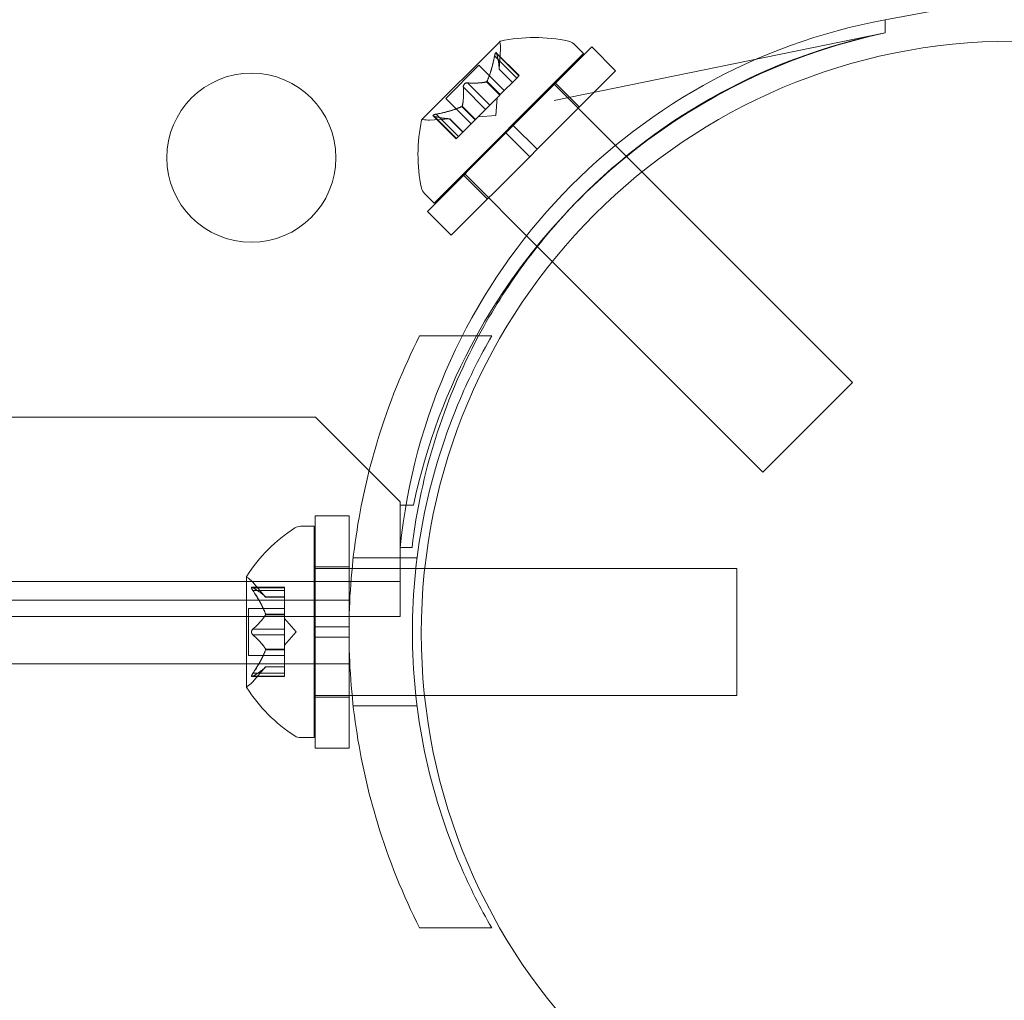
# Model space of a CAD drawing. Extents: x -203 to 476, y 0 to 436.
# Drawn here: x 222 to 225, y 149 to 152 of the extents above; entities that cross this region are included whole.
import ezdxf

# ---------------------------------------------------------------- set-up
doc = ezdxf.new("R2010")
doc.units = 0
doc.header["$MEASUREMENT"] = 0
doc.header["$PDMODE"] = 64
doc.styles.get("Standard").update_dxf_attribs({"font": 'Helvetica LT 57 Condensed_0.ttf'})
doc.dimstyles.new('FEET-METERS', dxfattribs={"dimtxt": 12, "dimasz": 7, "dimexe": 3, "dimexo": 3, "dimgap": 3, "dimtad": 0, "dimdec": 1, "dimzin": 3, "dimdsep": 46, "dimlunit": 4, "dimtxsty": 'Standard', "dimcen": 0.09, "dimadec": 0, "dimazin": 0, "dimtfac": 2, "dimtdec": 1, "dimtofl": 0, "dimtmove": 0, "dimatfit": 3, "dimfxl": 1, "dimfrac": 2, "dimtolj": 1, "dimtzin": 3, "dimarcsym": 0})

# ---------------------------------------------------------------- blocks, each defined once
blk = doc.blocks.new('*D137')
at = {"color": 0, "lineweight": -2, "transparency": 16777216}
for p, q in [((9.8718, 119.8431), (9.8718, 420.2148)), ((427.0908, 121.3611), (427.0908, 420.2148)), ((16.8718, 417.2148), (91.461, 417.2148)), ((420.0908, 417.2148), (193.4778, 417.2148))]:
    blk.add_line(p, q, dxfattribs=at)
at = {"color": 0, "lineweight": 0, "transparency": 16777216}
for points in [[(16.8718, 418.3815), (16.8718, 416.0482), (9.8718, 417.2148)], [(420.0908, 418.3815), (420.0908, 416.0482), (427.0908, 417.2148)]]:
    blk.add_solid(points, dxfattribs=at)
at = {"layer": 'DEFPOINTS', "color": 0, "lineweight": 0, "transparency": 16777216}
for p in [(9.8718, 417.2148), (427.0908, 118.3611), (9.8718, 116.8431)]:
    blk.add_point(p, dxfattribs=at)
at = {"color": 0, "lineweight": 0, "transparency": 16777216, "insert": (142.4694, 417.2148), "char_height": 12, "attachment_point": 5}
blk.add_mtext('\\A1;34\'-9" [10.6M]', dxfattribs=at)
blk = doc.blocks.new('*D138')
at = {"color": 0, "lineweight": -2, "transparency": 16777216}
for p, q in [((283.1008, 353.7419), (-44.3732, 353.7419)), ((-41.3732, 346.7419), (-41.3732, 199.1623)), ((-41.3732, 18.7863), (-41.3732, 105.2968)), ((296.4533, 11.7863), (-44.3732, 11.7863))]:
    blk.add_line(p, q, dxfattribs=at)
at = {"color": 0, "lineweight": 0, "transparency": 16777216}
for points in [[(-42.5398, 346.7419), (-40.2065, 346.7419), (-41.3732, 353.7419)], [(-42.5398, 18.7863), (-40.2065, 18.7863), (-41.3732, 11.7863)]]:
    blk.add_solid(points, dxfattribs=at)
at = {"layer": 'DEFPOINTS', "color": 0, "lineweight": 0, "transparency": 16777216}
for p in [(286.1008, 353.7419), (-41.3732, 11.7863), (299.4533, 11.7863)]:
    blk.add_point(p, dxfattribs=at)
at = {"color": 0, "lineweight": 0, "transparency": 16777216, "insert": (-41.3732, 152.2295), "char_height": 12, "attachment_point": 5, "rotation": 90}
blk.add_mtext('\\A1;28\'-6" [8.7M]', dxfattribs=at)
blk = doc.blocks.new('new block')
at = {"color": 0, "linetype": 'Continuous', "lineweight": 0}
for p, q in [((224.3425, 151.5634), (225.3256, 151.7461)), ((224.3425, 151.5634), (224.3425, 151.5241)), ((224.3425, 151.5634), (224.3425, 151.5241)), ((224.3425, 151.5241), (223.3627, 151.3244)), ((223.2029, 151.4993), (222.9716, 151.2681)), ((223.1918, 151.4659), (223.2598, 151.398)), ((223.2001, 151.4169), (223.2042, 151.4764)), ((223.2422, 151.2509), (223.4742, 151.4829)), ((223.4499, 151.463), (223.421, 151.4919)), ((223.5449, 151.4122), (223.4742, 151.4829)), ((223.008, 151.021), (223.4499, 151.463)), ((223.1869, 151.4567), (223.2527, 151.3909)), ((223.1931, 151.4628), (223.2589, 151.397)), ((223.0424, 151.3303), (223.1407, 151.4286)), ((223.1407, 151.4286), (223.2155, 151.3537)), ((223.2001, 151.4171), (223.2395, 151.3777)), ((223.2001, 151.4169), (223.2394, 151.3776)), ((223.3129, 151.1802), (223.5449, 151.4122)), ((223.1627, 151.3797), (223.2021, 151.3403)), ((223.1644, 151.3813), (223.2038, 151.3419)), ((223.2527, 151.3909), (223.2038, 151.3419)), ((223.2527, 151.3909), (223.2598, 151.398)), ((223.0945, 151.3642), (223.1603, 151.2984)), ((223.1067, 151.3765), (223.1725, 151.3107)), ((223.3615, 151.3746), (223.5771, 151.159)), ((223.4379, 151.3052), (223.3672, 151.376)), ((223.0424, 151.3303), (223.1172, 151.2554)), ((223.2016, 151.3398), (223.172, 151.3102)), ((223.1907, 151.2802), (223.1943, 151.3325)), ((223.2038, 151.3419), (223.2016, 151.3398)), ((223.0896, 151.3066), (223.129, 151.2672)), ((223.0912, 151.3082), (223.1306, 151.2688)), ((223.1603, 151.2984), (223.1306, 151.2688)), ((223.1603, 151.2984), (223.172, 151.3102)), ((223.0541, 151.2708), (222.9945, 151.2667)), ((223.005, 151.2791), (223.073, 151.2111)), ((223.0081, 151.2779), (223.0739, 151.2121)), ((223.0142, 151.284), (223.08, 151.2182)), ((223.0539, 151.2708), (223.0933, 151.2314)), ((223.0541, 151.2708), (223.0934, 151.2315)), ((223.1281, 151.2663), (223.0792, 151.2173)), ((223.1306, 151.2688), (223.1281, 151.2663)), ((223.1907, 151.2802), (223.1385, 151.2766)), ((223.2422, 151.2509), (223.2201, 151.2288)), ((223.3129, 151.1802), (223.2422, 151.2509)), ((222.988, 150.9968), (223.2201, 151.2288)), ((223.073, 151.2111), (223.0792, 151.2173)), ((223.2908, 151.1581), (223.2201, 151.2288)), ((223.3129, 151.1802), (223.2908, 151.1581)), ((223.0587, 150.9261), (223.2908, 151.1581)), ((223.5771, 151.159), (223.6228, 151.1133)), ((223.1657, 151.033), (223.095, 151.1037)), ((223.0964, 151.1094), (223.3132, 150.8926)), ((223.6228, 151.1133), (224.2454, 150.4907)), ((223.008, 151.021), (222.9791, 151.0499)), ((223.0587, 150.9261), (222.988, 150.9968)), ((223.3132, 150.8926), (223.3575, 150.8483)), ((223.3575, 150.8483), (223.9803, 150.2255)), ((223.1783, 150.6284), (222.9651, 150.6284)), ((223.9803, 150.2255), (224.2454, 150.4907)), ((222.6575, 150.3884), (190.7775, 150.3884)), ((222.9075, 150.1384), (222.6575, 150.3884)), ((222.9075, 150.1284), (222.9075, 150.1384)), ((222.9075, 150.1284), (222.9075, 150.0029)), ((222.9468, 150.1284), (222.9075, 150.1284)), ((222.6563, 149.769), (222.6563, 150.0971)), ((222.7563, 150.0971), (222.6563, 150.0971)), ((222.7563, 149.769), (222.7563, 150.0971)), ((222.6537, 150.0659), (222.6129, 150.0659)), ((222.6537, 150.0659), (222.6537, 149.4409)), ((222.9075, 150.0029), (222.9075, 149.7989)), ((222.9427, 150.0029), (222.9075, 150.0029)), ((222.9575, 149.9721), (222.7687, 149.9721)), ((222.6537, 149.9409), (222.6563, 149.9409)), ((222.7563, 149.9459), (222.6563, 149.9459)), ((222.6563, 149.9409), (222.7563, 149.9409)), ((222.7563, 149.9409), (222.7654, 149.9409)), ((222.7654, 149.9409), (222.9539, 149.9409)), ((222.9539, 149.9409), (222.9804, 149.9409)), ((222.9804, 149.9409), (223.9037, 149.9409)), ((223.9037, 149.9409), (223.9037, 149.5659)), ((190.5275, 149.9029), (222.9075, 149.9029)), ((222.4533, 149.9169), (222.4533, 149.5899)), ((222.5097, 149.8566), (222.4705, 149.9017)), ((222.4691, 149.8855), (222.5653, 149.8855)), ((222.4722, 149.8842), (222.5653, 149.8842)), ((222.4722, 149.8755), (222.5653, 149.8755)), ((222.5653, 149.8855), (222.5653, 149.8768)), ((222.5653, 149.8075), (222.5653, 149.8768)), ((222.4533, 149.8471), (221.0799, 149.8471)), ((222.7563, 149.8471), (222.4533, 149.8471)), ((222.5095, 149.8568), (222.5653, 149.8568)), ((222.5097, 149.8566), (222.5653, 149.8566)), ((222.4594, 149.8229), (222.4594, 149.6839)), ((222.4594, 149.8229), (222.5653, 149.8229)), ((222.5095, 149.8062), (222.5653, 149.8062)), ((222.5653, 149.804), (222.5653, 149.8075)), ((222.9075, 149.7989), (218.8425, 149.7989)), ((222.5095, 149.804), (222.5653, 149.804)), ((222.5653, 149.7621), (222.5653, 149.804)), ((222.5997, 149.7534), (222.5653, 149.7929)), ((222.4722, 149.7621), (222.5653, 149.7621)), ((222.5653, 149.7621), (222.5653, 149.7454)), ((222.5997, 149.7534), (222.5653, 149.7139)), ((222.7563, 149.769), (222.6563, 149.769)), ((222.6563, 149.769), (222.6563, 149.7378)), ((222.7563, 149.769), (222.7563, 149.7378)), ((222.4722, 149.7447), (222.5653, 149.7447)), ((222.5653, 149.7036), (222.5653, 149.7454)), ((222.7563, 149.7378), (222.6563, 149.7378)), ((222.6563, 149.4096), (222.6563, 149.7378)), ((222.7563, 149.4096), (222.7563, 149.7378)), ((222.5095, 149.7028), (222.5653, 149.7028)), ((222.5095, 149.7006), (222.5653, 149.7006)), ((222.5653, 149.7006), (222.5653, 149.7036)), ((222.5653, 149.6313), (222.5653, 149.7006)), ((219.0441, 149.6596), (222.4533, 149.6596)), ((222.4533, 149.6596), (222.7563, 149.6596)), ((222.4594, 149.6839), (222.5653, 149.6839)), ((222.5097, 149.6501), (222.4705, 149.6051)), ((222.4722, 149.6313), (222.5653, 149.6313)), ((222.5095, 149.65), (222.5653, 149.65)), ((222.5097, 149.6501), (222.5653, 149.6501)), ((222.5653, 149.6313), (222.5653, 149.6213)), ((222.4691, 149.6213), (222.5653, 149.6213)), ((222.4722, 149.6226), (222.5653, 149.6226)), ((222.6537, 149.5659), (222.6563, 149.5659)), ((222.6563, 149.5659), (222.7563, 149.5659)), ((222.7563, 149.5609), (222.6563, 149.5609)), ((222.7563, 149.5659), (222.7654, 149.5659)), ((222.7654, 149.5659), (222.9539, 149.5659)), ((222.9539, 149.5659), (222.9797, 149.5659)), ((222.9797, 149.5659), (223.9037, 149.5659)), ((222.9575, 149.5346), (222.7687, 149.5346)), ((222.6537, 149.4409), (222.6129, 149.4409)), ((222.7563, 149.4096), (222.6563, 149.4096)), ((223.1783, 148.8784), (222.9651, 148.8784))]:
    blk.add_line(p, q, dxfattribs=at)
for centre, radius in [((224.72, 149.75), 1.75), ((224.72, 149.75), 1.75), ((222.4675, 151.1553), 0.25)]:
    blk.add_circle(centre, radius, dxfattribs=at)
for centre, radius, start, end in [((224.6654, 149.8265), 1.7666, 100.5307, 174.2701), ((224.7175, 149.7534), 1.81, 101.9592, 151.0906), ((224.6948, 149.7953), 1.7644, 101.5196, 135.4397), ((223.2046, 151.4975), 0.0025, 135, 194.9968), ((223.1418, 151.4807), 0.0625, -3.9292, 14.9968), ((223.2046, 151.4975), 0.0025, 101.8769, 135), ((223.3056, 151.0256), 0.4851, 78.1297, 102.0739), ((223.3989, 151.4698), 0.0313, 45, 78.1297), ((223.4453, 151.1654), 0.4851, 167.9261, 191.8703), ((222.9734, 151.2663), 0.0025, 135, 168.1231), ((222.9734, 151.2663), 0.0025, 75.0032, 135), ((222.9902, 151.3291), 0.0625, 255.0032, 273.9292), ((223.0012, 151.072), 0.0313, 191.8703, 225), ((224.6948, 149.7953), 1.7644, 135.4397, 151.823), ((224.6948, 149.7953), 1.7644, 151.823, 173.242), ((224.7175, 149.7534), 1.81, 151.0906, 168.0431), ((222.8609, 149.6546), 0.4851, 123.1297, 147.0739), ((222.6129, 150.0346), 0.0312, 90, 123.1297), ((222.4558, 149.9169), 0.0025, 146.8769, 180), ((222.4558, 149.9169), 0.0025, 180, 239.9968), ((222.4233, 149.8606), 0.0625, 41.0708, 59.9968), ((222.4233, 149.6462), 0.0625, 300.0032, 318.9292), ((222.4558, 149.5899), 0.0025, 120.0032, 180), ((222.4558, 149.5899), 0.0025, 180, 213.1231), ((222.8609, 149.8522), 0.4851, 212.9261, 236.8703), ((222.6129, 149.4721), 0.0312, 236.8703, 270)]:
    blk.add_arc(centre, radius, start, end, dxfattribs=at)
for points, knots in [([(223.1925, 151.4648), (223.1925, 151.4648), (223.1925, 151.4649), (223.1922, 151.4655), (223.1919, 151.4659), (223.1914, 151.4663), (223.1911, 151.4664), (223.1906, 151.4663), (223.1904, 151.4661), (223.1901, 151.4659), (223.1901, 151.4659), (223.1901, 151.4659), (223.1901, 151.4659), (223.1901, 151.4659), (223.19, 151.4658), (223.19, 151.4658), (223.19, 151.4658), (223.19, 151.4658), (223.19, 151.4658), (223.19, 151.4658), (223.1899, 151.4657), (223.1897, 151.4655), (223.1896, 151.4653), (223.1892, 151.4646), (223.189, 151.4642), (223.1885, 151.4631), (223.1883, 151.4623), (223.1879, 151.461), (223.1877, 151.4604), (223.1876, 151.4598)], [0, 0, 0, 0, 0.00041232, 0.00041232, 0.00367036, 0.00367036, 0.0061271, 0.0061271, 0.00796491, 0.00796491, 0.00815345, 0.00815345, 0.00825503, 0.00825503, 0.00831852, 0.00831852, 0.00838777, 0.00838777, 0.00848273, 0.00848273, 0.00870295, 0.00870295, 0.01013563, 0.01013563, 0.01215525, 0.01215525, 0.01467787, 0.01467787, 0.0166517, 0.0166517, 0.0166517, 0.0166517]), ([(223.1876, 151.4598), (223.1876, 151.4599), (223.1876, 151.4601), (223.1879, 151.4611), (223.1882, 151.4621), (223.1887, 151.4636), (223.189, 151.4642), (223.1894, 151.4651), (223.1897, 151.4654), (223.1899, 151.4657), (223.19, 151.4658), (223.19, 151.4658), (223.19, 151.4658), (223.19, 151.4658), (223.19, 151.4658), (223.19, 151.4658), (223.19, 151.4659), (223.1901, 151.4659), (223.1901, 151.4659), (223.1901, 151.4659), (223.1901, 151.4659), (223.1903, 151.4661), (223.1905, 151.4662), (223.1909, 151.4663), (223.1911, 151.4663), (223.1916, 151.4662), (223.1919, 151.4659), (223.1923, 151.4654), (223.1924, 151.4651), (223.1925, 151.4648)], [0, 0, 0, 0, 0.00041133, 0.00041133, 0.0035034, 0.0035034, 0.00594033, 0.00594033, 0.00795678, 0.00795678, 0.00816734, 0.00816734, 0.00825334, 0.00825334, 0.00831687, 0.00831687, 0.00838579, 0.00838579, 0.00847957, 0.00847957, 0.00869405, 0.00869405, 0.01012524, 0.01012524, 0.01214061, 0.01214061, 0.01467168, 0.01467168, 0.01664979, 0.01664979, 0.01664979, 0.01664979]), ([(223.1925, 151.4648), (223.1926, 151.4647), (223.1926, 151.4646), (223.1927, 151.4643), (223.1928, 151.4641), (223.1928, 151.4638)], [0.026417714, 0.026417714, 0.026417714, 0.026417714, 0.026883246, 0.026883246, 0.028070805, 0.028070805, 0.028070805, 0.028070805]), ([(223.1869, 151.4567), (223.1871, 151.4576), (223.1873, 151.4585), (223.1875, 151.4595), (223.1875, 151.4596), (223.1876, 151.4598)], [0.007300399, 0.007300399, 0.007300399, 0.007300399, 0.009949303, 0.009949303, 0.010414835, 0.010414835, 0.010414835, 0.010414835]), ([(223.2001, 151.4177), (223.2001, 151.4176), (223.2001, 151.4174), (223.2001, 151.417), (223.2001, 151.4169), (223.2001, 151.4169)], [0.006463967, 0.006463967, 0.006463967, 0.006463967, 0.007125803, 0.007125803, 0.009029787, 0.009029787, 0.009029787, 0.009029787]), ([(223.1619, 151.3794), (223.162, 151.3795), (223.1622, 151.3795), (223.1628, 151.3797), (223.1632, 151.38), (223.1639, 151.3806), (223.1641, 151.3809), (223.1644, 151.3813)], [0.006463967, 0.006463967, 0.006463967, 0.006463967, 0.007125803, 0.007125803, 0.009029787, 0.009029787, 0.010339612, 0.010339612, 0.010339612, 0.010339612]), ([(223.1649, 151.3825), (223.1649, 151.3823), (223.1648, 151.3821), (223.1646, 151.3817), (223.1645, 151.3815), (223.1644, 151.3813)], [0.006463967, 0.006463967, 0.006463967, 0.006463967, 0.007125803, 0.007125803, 0.007719964, 0.007719964, 0.007719964, 0.007719964]), ([(223.0945, 151.3642), (223.0943, 151.3649), (223.0943, 151.3656), (223.0944, 151.3664), (223.0944, 151.3665), (223.0944, 151.3666)], [0.007300399, 0.007300399, 0.007300399, 0.007300399, 0.009949303, 0.009949303, 0.010414835, 0.010414835, 0.010414835, 0.010414835]), ([(223.1043, 151.3766), (223.1042, 151.3766), (223.1041, 151.3765), (223.1032, 151.3764), (223.1024, 151.3762), (223.1009, 151.3757), (223.1002, 151.3754), (223.099, 151.3746), (223.0984, 151.3741), (223.0978, 151.3736), (223.0977, 151.3735), (223.0977, 151.3735), (223.0976, 151.3734), (223.0976, 151.3734), (223.0976, 151.3734), (223.0976, 151.3734), (223.0975, 151.3733), (223.0975, 151.3733), (223.0975, 151.3733), (223.0974, 151.3732), (223.0974, 151.3732), (223.097, 151.3728), (223.0967, 151.3724), (223.096, 151.3715), (223.0957, 151.3709), (223.0951, 151.3696), (223.0948, 151.3689), (223.0945, 151.3677), (223.0944, 151.3671), (223.0944, 151.3666)], [0, 0, 0, 0, 0.00041348, 0.00041348, 0.00335938, 0.00335938, 0.00572359, 0.00572359, 0.00794646, 0.00794646, 0.00816387, 0.00816387, 0.00825132, 0.00825132, 0.00831543, 0.00831543, 0.00838451, 0.00838451, 0.0084777, 0.0084777, 0.00868732, 0.00868732, 0.01011652, 0.01011652, 0.01212817, 0.01212817, 0.01466672, 0.01466672, 0.01664861, 0.01664861, 0.01664861, 0.01664861]), ([(223.0944, 151.3666), (223.0944, 151.3667), (223.0944, 151.3668), (223.0945, 151.3677), (223.0947, 151.3685), (223.0952, 151.37), (223.0956, 151.3707), (223.0963, 151.372), (223.0968, 151.3725), (223.0974, 151.3731), (223.0974, 151.3732), (223.0975, 151.3733), (223.0975, 151.3733), (223.0975, 151.3733), (223.0975, 151.3733), (223.0976, 151.3734), (223.0976, 151.3734), (223.0976, 151.3734), (223.0977, 151.3735), (223.0977, 151.3735), (223.0978, 151.3736), (223.0982, 151.3739), (223.0985, 151.3742), (223.0995, 151.3749), (223.1, 151.3752), (223.1013, 151.3758), (223.102, 151.3761), (223.1033, 151.3764), (223.1038, 151.3765), (223.1043, 151.3766)], [0, 0, 0, 0, 0.00041393, 0.00041393, 0.00331032, 0.00331032, 0.00567645, 0.00567645, 0.00794407, 0.00794407, 0.00816309, 0.00816309, 0.00825092, 0.00825092, 0.00831521, 0.00831521, 0.00838441, 0.00838441, 0.0084776, 0.0084776, 0.00868657, 0.00868657, 0.01011525, 0.01011525, 0.0121263, 0.0121263, 0.01466595, 0.01466595, 0.01664838, 0.01664838, 0.01664838, 0.01664838]), ([(223.1043, 151.3766), (223.1045, 151.3766), (223.1046, 151.3766), (223.105, 151.3766), (223.1053, 151.3766), (223.1056, 151.3766)], [0.026417714, 0.026417714, 0.026417714, 0.026417714, 0.026883246, 0.026883246, 0.028070805, 0.028070805, 0.028070805, 0.028070805]), ([(223.0885, 151.306), (223.0887, 151.3061), (223.0889, 151.3062), (223.0897, 151.3066), (223.0902, 151.3069), (223.0909, 151.3076), (223.0911, 151.3079), (223.0912, 151.3082)], [0.006463967, 0.006463967, 0.006463967, 0.006463967, 0.007125803, 0.007125803, 0.009029787, 0.009029787, 0.010339612, 0.010339612, 0.010339612, 0.010339612]), ([(223.0915, 151.309), (223.0915, 151.3089), (223.0914, 151.3087), (223.0914, 151.3085), (223.0913, 151.3083), (223.0912, 151.3082)], [0.006463967, 0.006463967, 0.006463967, 0.006463967, 0.007125803, 0.007125803, 0.007719964, 0.007719964, 0.007719964, 0.007719964]), ([(223.0111, 151.2834), (223.011, 151.2833), (223.0109, 151.2833), (223.0098, 151.283), (223.0088, 151.2828), (223.0073, 151.2822), (223.0068, 151.282), (223.0058, 151.2815), (223.0055, 151.2813), (223.0052, 151.281), (223.0052, 151.281), (223.0051, 151.2809), (223.0051, 151.2809), (223.0051, 151.2809), (223.0051, 151.2809), (223.0051, 151.2809), (223.0051, 151.2809), (223.0051, 151.2809), (223.0051, 151.2809), (223.005, 151.2808), (223.005, 151.2808), (223.0048, 151.2806), (223.0047, 151.2804), (223.0046, 151.28), (223.0046, 151.2798), (223.0048, 151.2793), (223.005, 151.2791), (223.0055, 151.2787), (223.0058, 151.2785), (223.0062, 151.2784)], [0, 0, 0, 0, 0.00041106, 0.00041106, 0.0035373, 0.0035373, 0.00597776, 0.00597776, 0.00795862, 0.00795862, 0.008168, 0.008168, 0.00825376, 0.00825376, 0.00831721, 0.00831721, 0.00838612, 0.00838612, 0.00848005, 0.00848005, 0.00869554, 0.00869554, 0.01012717, 0.01012717, 0.01214334, 0.01214334, 0.01467282, 0.01467282, 0.01665013, 0.01665013, 0.01665013, 0.01665013]), ([(223.0062, 151.2784), (223.0061, 151.2784), (223.006, 151.2785), (223.0054, 151.2787), (223.005, 151.279), (223.0046, 151.2796), (223.0046, 151.2798), (223.0047, 151.2803), (223.0048, 151.2806), (223.005, 151.2808), (223.005, 151.2808), (223.0051, 151.2809), (223.0051, 151.2809), (223.0051, 151.2809), (223.0051, 151.2809), (223.0051, 151.2809), (223.0051, 151.2809), (223.0051, 151.2809), (223.0051, 151.2809), (223.0052, 151.281), (223.0052, 151.281), (223.0054, 151.2812), (223.0057, 151.2814), (223.0063, 151.2818), (223.0068, 151.282), (223.0079, 151.2824), (223.0086, 151.2827), (223.0099, 151.2831), (223.0105, 151.2832), (223.0111, 151.2834)], [0, 0, 0, 0, 0.00041176, 0.00041176, 0.00365422, 0.00365422, 0.00610875, 0.00610875, 0.00796436, 0.00796436, 0.00817423, 0.00817423, 0.00825796, 0.00825796, 0.00832097, 0.00832097, 0.00839048, 0.00839048, 0.00848722, 0.00848722, 0.00871815, 0.00871815, 0.01015814, 0.01015814, 0.01218673, 0.01218673, 0.01468858, 0.01468858, 0.01665151, 0.01665151, 0.01665151, 0.01665151]), ([(223.0081, 151.2779), (223.0075, 151.278), (223.0069, 151.2781), (223.0063, 151.2783), (223.0062, 151.2784), (223.0062, 151.2784)], [0.007300399, 0.007300399, 0.007300399, 0.007300399, 0.009949303, 0.009949303, 0.010414835, 0.010414835, 0.010414835, 0.010414835]), ([(223.0111, 151.2834), (223.0113, 151.2834), (223.0114, 151.2835), (223.012, 151.2836), (223.0124, 151.2837), (223.0128, 151.2837)], [0.026417714, 0.026417714, 0.026417714, 0.026417714, 0.026883246, 0.026883246, 0.028070805, 0.028070805, 0.028070805, 0.028070805]), ([(223.0532, 151.2708), (223.0534, 151.2708), (223.0535, 151.2708), (223.0537, 151.2708), (223.0538, 151.2708), (223.0539, 151.2708)], [0.006463967, 0.006463967, 0.006463967, 0.006463967, 0.007125803, 0.007125803, 0.007719964, 0.007719964, 0.007719964, 0.007719964]), ([(222.9651, 148.8784), (222.9166, 148.9743), (222.8738, 149.0791), (222.8126, 149.28), (222.7913, 149.3746), (222.7631, 149.565), (222.7563, 149.6606), (222.7563, 149.8462), (222.7631, 149.9418), (222.7913, 150.1322), (222.8126, 150.2268), (222.8738, 150.4277), (222.9166, 150.5325), (222.9651, 150.6284)], [1.722503, 1.722503, 1.722503, 1.722503, 2.057723, 2.057723, 2.336033, 2.336033, 2.614343, 2.614343, 2.892652, 2.892652, 3.170962, 3.170962, 3.506182, 3.506182, 3.506182, 3.506182]), ([(223.1783, 150.6284), (223.1443, 150.5695), (223.1132, 150.5078), (223.0398, 150.3368), (223.0038, 150.223), (222.9558, 149.9901), (222.9438, 149.8708), (222.9438, 149.636), (222.9558, 149.5167), (223.0038, 149.2838), (223.0398, 149.17), (223.1132, 148.999), (223.1443, 148.9373), (223.1783, 148.8784)], [1.989488, 1.989488, 1.989488, 1.989488, 2.199745, 2.199745, 2.552007, 2.552007, 2.904269, 2.904269, 3.256531, 3.256531, 3.608793, 3.608793, 3.81905, 3.81905, 3.81905, 3.81905]), ([(222.4705, 149.8852), (222.4704, 149.8852), (222.4703, 149.8852), (222.4697, 149.8855), (222.4692, 149.8856), (222.4685, 149.8854), (222.4683, 149.8853), (222.468, 149.8849), (222.468, 149.8846), (222.4679, 149.8843), (222.4679, 149.8843), (222.4679, 149.8842), (222.4679, 149.8842), (222.4679, 149.8842), (222.4679, 149.8842), (222.4679, 149.8842), (222.4679, 149.8841), (222.4679, 149.8841), (222.4679, 149.8841), (222.4679, 149.884), (222.4679, 149.884), (222.468, 149.8837), (222.468, 149.8834), (222.4682, 149.8827), (222.4684, 149.8822), (222.4688, 149.8811), (222.4692, 149.8804), (222.4698, 149.8792), (222.4701, 149.8787), (222.4705, 149.8781)], [0, 0, 0, 0, 0.00041176, 0.00041176, 0.00365422, 0.00365422, 0.00610875, 0.00610875, 0.00796436, 0.00796436, 0.00817423, 0.00817423, 0.00825796, 0.00825796, 0.00832097, 0.00832097, 0.00839048, 0.00839048, 0.00848722, 0.00848722, 0.00871815, 0.00871815, 0.01015814, 0.01015814, 0.01218673, 0.01218673, 0.01468858, 0.01468858, 0.01665151, 0.01665151, 0.01665151, 0.01665151]), ([(222.4705, 149.8781), (222.4704, 149.8783), (222.4703, 149.8784), (222.4697, 149.8794), (222.4693, 149.8802), (222.4686, 149.8816), (222.4683, 149.8822), (222.468, 149.8832), (222.468, 149.8836), (222.4679, 149.884), (222.4679, 149.8841), (222.4679, 149.8841), (222.4679, 149.8841), (222.4679, 149.8841), (222.4679, 149.8842), (222.4679, 149.8842), (222.4679, 149.8842), (222.4679, 149.8842), (222.4679, 149.8842), (222.4679, 149.8843), (222.4679, 149.8843), (222.468, 149.8846), (222.468, 149.8848), (222.4682, 149.8851), (222.4683, 149.8853), (222.4688, 149.8855), (222.4691, 149.8855), (222.4698, 149.8854), (222.4701, 149.8853), (222.4705, 149.8852)], [0, 0, 0, 0, 0.00041106, 0.00041106, 0.0035373, 0.0035373, 0.00597776, 0.00597776, 0.00795862, 0.00795862, 0.008168, 0.008168, 0.00825376, 0.00825376, 0.00831721, 0.00831721, 0.00838612, 0.00838612, 0.00848005, 0.00848005, 0.00869554, 0.00869554, 0.01012717, 0.01012717, 0.01214334, 0.01214334, 0.01467282, 0.01467282, 0.01665013, 0.01665013, 0.01665013, 0.01665013]), ([(222.4722, 149.8842), (222.4717, 149.8845), (222.4712, 149.8848), (222.4706, 149.8851), (222.4705, 149.8851), (222.4705, 149.8852)], [0.007300399, 0.007300399, 0.007300399, 0.007300399, 0.009949303, 0.009949303, 0.010414835, 0.010414835, 0.010414835, 0.010414835]), ([(222.4705, 149.8781), (222.4705, 149.878), (222.4706, 149.8779), (222.4709, 149.8774), (222.4711, 149.8771), (222.4713, 149.8768)], [0.026417714, 0.026417714, 0.026417714, 0.026417714, 0.026883246, 0.026883246, 0.028070805, 0.028070805, 0.028070805, 0.028070805]), ([(222.5091, 149.8573), (222.5092, 149.8572), (222.5093, 149.8571), (222.5094, 149.8569), (222.5095, 149.8569), (222.5095, 149.8568)], [0.006463967, 0.006463967, 0.006463967, 0.006463967, 0.007125803, 0.007125803, 0.007719964, 0.007719964, 0.007719964, 0.007719964]), ([(222.5091, 149.8075), (222.5092, 149.8073), (222.5093, 149.8071), (222.5096, 149.8062), (222.5097, 149.8056), (222.5097, 149.8046), (222.5096, 149.8043), (222.5095, 149.804)], [0.006463967, 0.006463967, 0.006463967, 0.006463967, 0.007125803, 0.007125803, 0.009029787, 0.009029787, 0.010339612, 0.010339612, 0.010339612, 0.010339612]), ([(222.5091, 149.8032), (222.5092, 149.8033), (222.5093, 149.8034), (222.5094, 149.8037), (222.5095, 149.8038), (222.5095, 149.804)], [0.006463967, 0.006463967, 0.006463967, 0.006463967, 0.007125803, 0.007125803, 0.007719964, 0.007719964, 0.007719964, 0.007719964]), ([(222.4705, 149.7464), (222.4704, 149.7464), (222.4703, 149.7465), (222.4698, 149.7472), (222.4693, 149.748), (222.4687, 149.7494), (222.4684, 149.7501), (222.4681, 149.7516), (222.468, 149.7523), (222.4679, 149.7531), (222.4679, 149.7532), (222.4679, 149.7533), (222.4679, 149.7533), (222.4679, 149.7533), (222.4679, 149.7534), (222.4679, 149.7534), (222.4679, 149.7534), (222.4679, 149.7535), (222.4679, 149.7535), (222.4679, 149.7536), (222.4679, 149.7537), (222.468, 149.7542), (222.468, 149.7547), (222.4682, 149.7558), (222.4683, 149.7564), (222.4688, 149.7578), (222.4691, 149.7585), (222.4698, 149.7596), (222.4701, 149.76), (222.4705, 149.7604)], [0, 0, 0, 0, 0.00041348, 0.00041348, 0.00335938, 0.00335938, 0.00572359, 0.00572359, 0.00794646, 0.00794646, 0.00816387, 0.00816387, 0.00825132, 0.00825132, 0.00831543, 0.00831543, 0.00838451, 0.00838451, 0.0084777, 0.0084777, 0.00868732, 0.00868732, 0.01011652, 0.01011652, 0.01212817, 0.01212817, 0.01466672, 0.01466672, 0.01664861, 0.01664861, 0.01664861, 0.01664861]), ([(222.4705, 149.7604), (222.4704, 149.7604), (222.4703, 149.7603), (222.4698, 149.7596), (222.4693, 149.7589), (222.4687, 149.7574), (222.4684, 149.7567), (222.4681, 149.7553), (222.468, 149.7545), (222.4679, 149.7537), (222.4679, 149.7536), (222.4679, 149.7535), (222.4679, 149.7535), (222.4679, 149.7535), (222.4679, 149.7534), (222.4679, 149.7534), (222.4679, 149.7534), (222.4679, 149.7533), (222.4679, 149.7533), (222.4679, 149.7532), (222.4679, 149.7531), (222.468, 149.7526), (222.468, 149.7521), (222.4682, 149.751), (222.4683, 149.7504), (222.4688, 149.749), (222.4691, 149.7483), (222.4698, 149.7472), (222.4701, 149.7468), (222.4705, 149.7464)], [0, 0, 0, 0, 0.00041393, 0.00041393, 0.00331032, 0.00331032, 0.00567645, 0.00567645, 0.00794407, 0.00794407, 0.00816309, 0.00816309, 0.00825092, 0.00825092, 0.00831521, 0.00831521, 0.00838441, 0.00838441, 0.0084776, 0.0084776, 0.00868657, 0.00868657, 0.01011525, 0.01011525, 0.0121263, 0.0121263, 0.01466595, 0.01466595, 0.01664838, 0.01664838, 0.01664838, 0.01664838]), ([(222.4722, 149.7621), (222.4717, 149.7617), (222.4712, 149.7612), (222.4706, 149.7606), (222.4705, 149.7605), (222.4705, 149.7604)], [0.007300399, 0.007300399, 0.007300399, 0.007300399, 0.009949303, 0.009949303, 0.010414835, 0.010414835, 0.010414835, 0.010414835]), ([(222.4705, 149.7464), (222.4705, 149.7463), (222.4706, 149.7462), (222.4709, 149.7459), (222.4711, 149.7456), (222.4713, 149.7454)], [0.026417714, 0.026417714, 0.026417714, 0.026417714, 0.026883246, 0.026883246, 0.028070805, 0.028070805, 0.028070805, 0.028070805]), ([(222.5091, 149.7036), (222.5092, 149.7035), (222.5093, 149.7034), (222.5096, 149.7028), (222.5097, 149.7023), (222.5097, 149.7014), (222.5096, 149.701), (222.5095, 149.7006)], [0.006463967, 0.006463967, 0.006463967, 0.006463967, 0.007125803, 0.007125803, 0.009029787, 0.009029787, 0.010339612, 0.010339612, 0.010339612, 0.010339612]), ([(222.5091, 149.6993), (222.5092, 149.6995), (222.5093, 149.6997), (222.5094, 149.7002), (222.5095, 149.7004), (222.5095, 149.7006)], [0.006463967, 0.006463967, 0.006463967, 0.006463967, 0.007125803, 0.007125803, 0.007719964, 0.007719964, 0.007719964, 0.007719964]), ([(222.4722, 149.6313), (222.4717, 149.6305), (222.4712, 149.6298), (222.4706, 149.6289), (222.4705, 149.6288), (222.4705, 149.6287)], [0.007300399, 0.007300399, 0.007300399, 0.007300399, 0.009949303, 0.009949303, 0.010414835, 0.010414835, 0.010414835, 0.010414835]), ([(222.5091, 149.6495), (222.5092, 149.6496), (222.5093, 149.6497), (222.5096, 149.65), (222.5097, 149.6501), (222.5097, 149.6501)], [0.006463967, 0.006463967, 0.006463967, 0.006463967, 0.007125803, 0.007125803, 0.009029787, 0.009029787, 0.009029787, 0.009029787]), ([(222.4705, 149.6216), (222.4704, 149.6216), (222.4703, 149.6216), (222.4697, 149.6213), (222.4692, 149.6212), (222.4685, 149.6214), (222.4683, 149.6215), (222.468, 149.6219), (222.468, 149.6222), (222.4679, 149.6225), (222.4679, 149.6225), (222.4679, 149.6226), (222.4679, 149.6226), (222.4679, 149.6226), (222.4679, 149.6226), (222.4679, 149.6226), (222.4679, 149.6226), (222.4679, 149.6227), (222.4679, 149.6227), (222.4679, 149.6227), (222.4679, 149.6228), (222.468, 149.6231), (222.468, 149.6234), (222.4682, 149.6241), (222.4684, 149.6246), (222.4688, 149.6257), (222.4691, 149.6263), (222.4698, 149.6276), (222.4701, 149.6281), (222.4705, 149.6287)], [0, 0, 0, 0, 0.00041232, 0.00041232, 0.00367036, 0.00367036, 0.0061271, 0.0061271, 0.00796491, 0.00796491, 0.00815345, 0.00815345, 0.00825503, 0.00825503, 0.00831852, 0.00831852, 0.00838777, 0.00838777, 0.00848273, 0.00848273, 0.00870295, 0.00870295, 0.01013563, 0.01013563, 0.01215525, 0.01215525, 0.01467787, 0.01467787, 0.0166517, 0.0166517, 0.0166517, 0.0166517]), ([(222.4705, 149.6287), (222.4704, 149.6285), (222.4703, 149.6284), (222.4697, 149.6275), (222.4693, 149.6266), (222.4686, 149.6252), (222.4684, 149.6246), (222.468, 149.6236), (222.468, 149.6232), (222.4679, 149.6228), (222.4679, 149.6227), (222.4679, 149.6227), (222.4679, 149.6227), (222.4679, 149.6227), (222.4679, 149.6226), (222.4679, 149.6226), (222.4679, 149.6226), (222.4679, 149.6226), (222.4679, 149.6226), (222.4679, 149.6225), (222.4679, 149.6225), (222.468, 149.6222), (222.468, 149.622), (222.4682, 149.6217), (222.4683, 149.6215), (222.4688, 149.6213), (222.4691, 149.6213), (222.4698, 149.6214), (222.4701, 149.6215), (222.4705, 149.6216)], [0, 0, 0, 0, 0.00041133, 0.00041133, 0.0035034, 0.0035034, 0.00594033, 0.00594033, 0.00795678, 0.00795678, 0.00816734, 0.00816734, 0.00825334, 0.00825334, 0.00831687, 0.00831687, 0.00838579, 0.00838579, 0.00847957, 0.00847957, 0.00869405, 0.00869405, 0.01012524, 0.01012524, 0.01214061, 0.01214061, 0.01467168, 0.01467168, 0.01664979, 0.01664979, 0.01664979, 0.01664979]), ([(222.4705, 149.6216), (222.4705, 149.6217), (222.4706, 149.6217), (222.4709, 149.6218), (222.4711, 149.6219), (222.4713, 149.6221)], [0.026417714, 0.026417714, 0.026417714, 0.026417714, 0.026883246, 0.026883246, 0.028070805, 0.028070805, 0.028070805, 0.028070805])]:
    blk.add_open_spline(points, degree=3, knots=knots, dxfattribs=at)
for points, weights in [([(223.1869, 151.4567), (223.1775, 151.4088), (223.1644, 151.3813)], [1.06120691497, 1.21890298912, 1.29071555247]), ([(223.1649, 151.3825), (223.1778, 151.4101), (223.1872, 151.4582)], [1.2877924798, 1.2144124615, 1.05685445761]), ([(223.2001, 151.4177), (223.2008, 151.4331), (223.1928, 151.4638)], [1.2877924798, 1.2144124615, 1.05685445761]), ([(223.1931, 151.4628), (223.2009, 151.4323), (223.2001, 151.4171)], [1.06120691497, 1.21890298912, 1.29071555247]), ([(223.1619, 151.3794), (223.1423, 151.3746), (223.1056, 151.3766)], [1.2877924798, 1.2144124615, 1.05685445761]), ([(223.1067, 151.3765), (223.1433, 151.3746), (223.1627, 151.3797)], [1.06120691497, 1.21890298912, 1.29071555247]), ([(223.0945, 151.3642), (223.0963, 151.3277), (223.0912, 151.3082)], [1.06120691497, 1.21890298912, 1.29071555247]), ([(223.0915, 151.309), (223.0963, 151.3287), (223.0943, 151.3653)], [1.2877924798, 1.2144124615, 1.05685445761]), ([(223.0885, 151.306), (223.0608, 151.2931), (223.0128, 151.2837)], [1.2877924798, 1.2144124615, 1.05685445761]), ([(223.0142, 151.284), (223.0621, 151.2935), (223.0896, 151.3066)], [1.06120691497, 1.21890298912, 1.29071555247]), ([(223.0532, 151.2708), (223.0378, 151.2702), (223.0071, 151.2781)], [1.2877924798, 1.2144124615, 1.05685445761]), ([(223.0081, 151.2779), (223.0387, 151.27), (223.0539, 151.2708)], [1.06120691497, 1.21890298912, 1.29071555247]), ([(222.5091, 149.8573), (222.4987, 149.8686), (222.4713, 149.8847)], [1.2877924798, 1.2144124615, 1.05685445761]), ([(222.5091, 149.8075), (222.4987, 149.8361), (222.4713, 149.8768)], [1.2877924798, 1.2144124615, 1.05685445761]), ([(222.4722, 149.8842), (222.4994, 149.8681), (222.5095, 149.8568)], [1.06120691497, 1.21890298912, 1.29071555247]), ([(222.4722, 149.8755), (222.4994, 149.8349), (222.5095, 149.8062)], [1.06120691497, 1.21890298912, 1.29071555247]), ([(222.5091, 149.8032), (222.4987, 149.7859), (222.4713, 149.7614)], [1.2877924798, 1.2144124615, 1.05685445761]), ([(222.4722, 149.7621), (222.4994, 149.7866), (222.5095, 149.804)], [1.06120691497, 1.21890298912, 1.29071555247]), ([(222.5091, 149.7036), (222.4987, 149.7209), (222.4713, 149.7454)], [1.2877924798, 1.2144124615, 1.05685445761]), ([(222.4722, 149.7447), (222.4994, 149.7202), (222.5095, 149.7028)], [1.06120691497, 1.21890298912, 1.29071555247]), ([(222.5091, 149.6993), (222.4987, 149.6707), (222.4713, 149.63)], [1.2877924798, 1.2144124615, 1.05685445761]), ([(222.4722, 149.6313), (222.4994, 149.6719), (222.5095, 149.7006)], [1.06120691497, 1.21890298912, 1.29071555247]), ([(222.5091, 149.6495), (222.4987, 149.6382), (222.4713, 149.6221)], [1.2877924798, 1.2144124615, 1.05685445761]), ([(222.4722, 149.6226), (222.4994, 149.6387), (222.5095, 149.65)], [1.06120691497, 1.21890298912, 1.29071555247])]:
    blk.add_rational_spline(points, weights, degree=2, dxfattribs=at)
for points in [[(223.1931, 151.4628), (223.193, 151.4632), (223.1929, 151.4635), (223.1928, 151.4638)], [(223.1067, 151.3765), (223.1064, 151.3765), (223.106, 151.3766), (223.1056, 151.3766)], [(223.0142, 151.284), (223.0137, 151.2839), (223.0132, 151.2838), (223.0128, 151.2837)], [(223.0541, 151.2708), (223.0541, 151.2708), (223.054, 151.2708), (223.0539, 151.2708)], [(222.4722, 149.8755), (222.4719, 149.8759), (222.4716, 149.8763), (222.4713, 149.8768)], [(222.5097, 149.8566), (222.5097, 149.8566), (222.5096, 149.8567), (222.5095, 149.8568)], [(222.5095, 149.8568), (222.5096, 149.8567), (222.5097, 149.8566), (222.5097, 149.8566)], [(222.4722, 149.7447), (222.4719, 149.7449), (222.4716, 149.7452), (222.4713, 149.7454)], [(222.4722, 149.6226), (222.4719, 149.6224), (222.4716, 149.6222), (222.4713, 149.6221)]]:
    blk.add_open_spline(points, degree=3, dxfattribs=at)
blk = doc.blocks.new('B311296r0')
at = {"lineweight": 0}
blk.add_blockref('new block', (439.7194, 361.1972), dxfattribs=at)

msp = doc.modelspace()

# ---------------------------------------------------------------- block references
at = {"lineweight": 0}
msp.add_blockref('B311296r0', (-439.7194, -361.1972), dxfattribs=at)

# ---------------------------------------------------------------- dimensions: what is measured, and where the dimension line sits
dim = msp.add_linear_dim(base=(9.8718, 417.2148), p1=(427.0908, 118.3611), p2=(9.8718, 116.8431), dimstyle='FEET-METERS', dxfattribs=at)
dim.commit()
dim.dimension.update_dxf_attribs({"geometry": '*D137', "text_midpoint": (142.4694, 417.2148), "dimtype": 160})
dim = msp.add_linear_dim(base=(-41.3732, 11.7863), p1=(286.1008, 353.7419), p2=(299.4533, 11.7863), angle=90, dimstyle='FEET-METERS', dxfattribs=at)
dim.commit()
dim.dimension.update_dxf_attribs({"geometry": '*D138', "text_midpoint": (-41.3732, 152.2295), "dimtype": 160})

doc.saveas('drawing.dxf')
